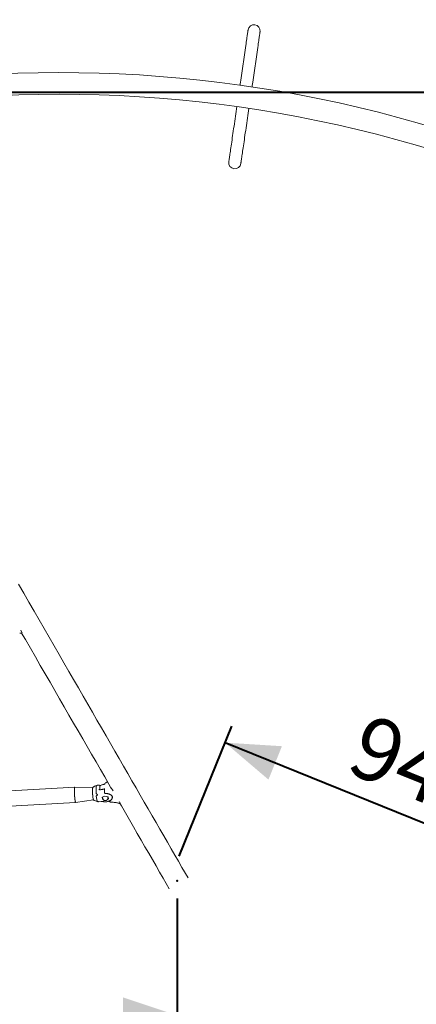
# Model space of a CAD drawing. Units: millimetres. Extents: x 0 to 59.4, y 0 to 42.1.
# Drawn here: x 15.4 to 17.6, y 23.5 to 28.9 of the extents above; entities that cross this region are included whole.
import ezdxf

# ---------------------------------------------------------------- set-up
doc = ezdxf.new("R2010")
doc.units = ezdxf.units.MM
doc.header["$PDSIZE"] = -1
doc.layers.add('LE_NORM', color=179, linetype='Continuous', lineweight=40)
doc.styles.add('SLDTEXTSTYLE0', font='TXT', dxfattribs={"width": 0.605})
doc.dimstyles.new('SLDDIMSTYLE0', dxfattribs={"dimtxt": 0.35, "dimasz": 0.3, "dimexe": 0, "dimexo": 0.0625, "dimgap": 0.0875, "dimtad": 1, "dimdec": 0, "dimlfac": 50, "dimrnd": 1e-09, "dimzin": 12, "dimdsep": 46, "dimtxsty": 'SLDTEXTSTYLE0', "dimsah": 1, "dimcen": 0.09, "dimadec": 0, "dimazin": 3, "dimtfac": 1, "dimtofl": 0, "dimtmove": 0, "dimatfit": 3, "dimfxl": 0, "dimfrac": 2, "dimtolj": 1, "dimtzin": 12, "dimarcsym": 0})
doc.dimstyles.new('SLDDIMSTYLE2', dxfattribs={"dimtxt": 0.35, "dimasz": 0.3, "dimexe": 0, "dimexo": 0.0625, "dimgap": 0.0875, "dimtad": 1, "dimlfac": 50, "dimrnd": 1e-09, "dimzin": 12, "dimdsep": 46, "dimtxsty": 'SLDTEXTSTYLE0', "dimsah": 1, "dimcen": 0.09, "dimadec": 0, "dimazin": 3, "dimtfac": 1, "dimtofl": 0, "dimtmove": 0, "dimatfit": 3, "dimfxl": 0, "dimfrac": 2, "dimtolj": 1, "dimtzin": 12, "dimarcsym": 0})

# ---------------------------------------------------------------- blocks, each defined once
blk = doc.blocks.new('_D_6')
at = {"layer": 'LE_NORM'}
for p, q in [((16.2432, 24.0413), (16.2432, 23.2937)), ((11.1458, 23.9639), (11.1458, 23.2937)), ((16.2432, 23.3927), (11.1458, 23.3927))]:
    blk.add_line(p, q, dxfattribs=at)
for points in [[(11.1458, 23.3927), (11.4458, 23.2927), (11.4458, 23.4927)], [(16.2432, 23.3927), (15.9432, 23.4927), (15.9432, 23.2927)]]:
    blk.add_solid(points, dxfattribs=at)
at = {"layer": 'LE_NORM', "insert": (13.2935, 23.8439), "char_height": 0.35, "attachment_point": 1, "style": 'SLDTEXTSTYLE0'}
blk.add_mtext('255', dxfattribs=at)
blk = doc.blocks.new('_D_12')
at = {"layer": 'LE_NORM', "color": 7}
for p, q in [((13.7169, 28.417), (13.7169, 21.5712)), ((23.7169, 26.817), (23.7169, 21.5712)), ((13.7169, 21.6703), (23.7169, 21.6703))]:
    blk.add_line(p, q, dxfattribs=at)
for points in [[(13.7169, 21.6703), (14.0169, 21.5703), (14.0169, 21.7703)], [(23.7169, 21.6703), (23.4169, 21.7703), (23.4169, 21.5703)]]:
    blk.add_solid(points, dxfattribs=at)
at = {"layer": 'LE_NORM', "color": 7, "insert": (18.3158, 22.1215), "char_height": 0.35, "attachment_point": 1, "style": 'SLDTEXTSTYLE0'}
blk.add_mtext('500', dxfattribs=at)
blk = doc.blocks.new('_D_13')
at = {"layer": 'LE_NORM', "color": 7}
for p, q in [((13.8159, 28.5161), (19.9038, 28.5161)), ((19.8047, 28.5161), (19.8047, 26.9161)), ((23.6178, 26.9161), (19.7057, 26.9161)), ((19.8047, 26.9161), (19.8047, 26.1537))]:
    blk.add_line(p, q, dxfattribs=at)
for points in [[(19.8047, 28.5161), (19.7047, 28.2161), (19.9047, 28.2161)], [(19.8047, 26.9161), (19.9047, 27.2161), (19.7047, 27.2161)]]:
    blk.add_solid(points, dxfattribs=at)
at = {"layer": 'LE_NORM', "color": 7, "insert": (19.3535, 26.1537), "char_height": 0.35, "attachment_point": 1, "rotation": 90, "style": 'SLDTEXTSTYLE0'}
blk.add_mtext('80', dxfattribs=at)
blk = doc.blocks.new('_D_14')
at = {"layer": 'LE_NORM', "color": 7}
for p, q in [((16.255, 24.276), (16.5464, 24.998)), ((16.5094, 24.9062), (18.251, 24.2032)), ((17.9966, 23.573), (18.288, 24.295))]:
    blk.add_line(p, q, dxfattribs=at)
for points in [[(16.5094, 24.9062), (16.7501, 24.7012), (16.825, 24.8866)], [(18.251, 24.2032), (18.0102, 24.4082), (17.9353, 24.2227)]]:
    blk.add_solid(points, dxfattribs=at)
at = {"layer": 'LE_NORM', "color": 7, "insert": (17.3011, 25.0731), "char_height": 0.35, "attachment_point": 1, "rotation": 338.0179, "style": 'SLDTEXTSTYLE0'}
blk.add_mtext('94', dxfattribs=at)
blk = doc.blocks.new('_D_17')
at = {"layer": 'LE_NORM'}
for p, q in [((20.4685, 35.1781), (8.0152, 39.6744)), ((8.1083, 39.6408), (2.4633, 24.0059)), ((10.0563, 21.2644), (2.3701, 24.0396))]:
    blk.add_line(p, q, dxfattribs=at)
for points in [[(8.1083, 39.6408), (7.9124, 39.3926), (8.1005, 39.3247)], [(2.4633, 24.0059), (2.6592, 24.2541), (2.4711, 24.3221)]]:
    blk.add_solid(points, dxfattribs=at)
at = {"layer": 'LE_NORM', "insert": (4.7253, 31.5994), "char_height": 0.35, "attachment_point": 1, "rotation": 70.1476, "style": 'SLDTEXTSTYLE0'}
blk.add_mtext('831', dxfattribs=at)

msp = doc.modelspace()

# ---------------------------------------------------------------- linework, layer by layer
at = {"color": 7, "linetype": 'Continuous', "lineweight": 15}
for p, q in [((16.62429, 28.77452), (16.59618, 28.58192)), ((16.66288, 28.57219), (16.69098, 28.76479)), ((16.57485, 28.43575), (16.56909, 28.39621)), ((16.63578, 28.38647), (16.64156, 28.42607)), ((15.38155, 25.51837), (15.37497, 25.52977)), ((15.3694, 25.51455), (15.37594, 25.5136)), ((15.67506, 24.65931), (11.60539, 24.42344)), ((15.77434, 24.65641), (15.67508, 24.65931)), ((15.77454, 24.65695), (15.77489, 24.65737)), ((15.77727, 24.65919), (15.77492, 24.65738)), ((15.79338, 24.66318), (15.79321, 24.62526)), ((15.80803, 24.67073), (15.80074, 24.67031)), ((15.80963, 24.64595), (15.80957, 24.64597)), ((15.81399, 24.64492), (15.81409, 24.66601)), ((15.83969, 24.65176), (15.83959, 24.62936)), ((15.87634, 24.65535), (15.88014, 24.64997)), ((15.88816, 24.63819), (15.88471, 24.64418)), ((15.67999, 24.57466), (15.77825, 24.589)), ((15.77888, 24.58812), (15.78344, 24.58593)), ((15.79916, 24.58212), (15.79432, 24.60957)), ((15.82651, 24.60303), (15.82841, 24.59221)), ((15.84188, 24.6099), (15.82691, 24.60357)), ((15.829, 24.59174), (15.83199, 24.59094)), ((15.82939, 24.60312), (15.82937, 24.59948)), ((15.85974, 24.60547), (15.84287, 24.60996)), ((15.85724, 24.5917), (15.86182, 24.59364)), ((15.85937, 24.59934), (15.85939, 24.60298)), ((15.86223, 24.59417), (15.86032, 24.60499)), ((15.88339, 24.60327), (15.88341, 24.60744)), ((15.88339, 24.60356), (15.88339, 24.60327)), ((15.88389, 24.60091), (15.88428, 24.60328)), ((15.88447, 24.60291), (15.88414, 24.6008)), ((11.6103, 24.33878), (15.67996, 24.57465)), ((15.80714, 24.57831), (15.82156, 24.57914)), ((15.91265, 24.57146), (15.91908, 24.56954)), ((15.92574, 24.57311), (15.92228, 24.57909)), ((16.30402, 24.15562), (16.27012, 24.21433)), ((16.16568, 24.15403), (16.19957, 24.09532))]:
    msp.add_line(p, q, dxfattribs=at)
at = {"color": 7, "linetype": 'Continuous', "lineweight": 15, "flags": 128}
for points in [[(16.63695, 28.86128), (16.6369, 28.86092), (16.63674, 28.85985), (16.63648, 28.85806), (16.63611, 28.85556), (16.63565, 28.85236), (16.63508, 28.84846), (16.63441, 28.84388), (16.63364, 28.83863), (16.63278, 28.83272), (16.63183, 28.82617), (16.63078, 28.819), (16.62965, 28.81123), (16.62843, 28.80287), (16.62712, 28.79395), (16.62574, 28.78449), (16.62429, 28.77452)], [(16.69098, 28.76479), (16.69244, 28.77476), (16.69382, 28.78421), (16.69512, 28.79314), (16.69634, 28.80149), (16.69747, 28.80927), (16.69852, 28.81644), (16.69948, 28.82299), (16.70034, 28.8289), (16.7011, 28.83415), (16.70177, 28.83873), (16.70234, 28.84262), (16.70281, 28.84582), (16.70317, 28.84832), (16.70343, 28.85011), (16.70359, 28.85119), (16.70364, 28.85155)], [(16.59618, 28.58192), (16.59473, 28.57195), (16.59335, 28.56249), (16.59227, 28.55508)], [(16.65897, 28.54541), (16.66004, 28.55276), (16.66142, 28.56222), (16.66288, 28.57219)], [(16.56909, 28.39621), (16.56704, 28.38222), (16.56501, 28.36828), (16.56299, 28.35441), (16.56098, 28.34066), (16.55899, 28.32706), (16.55704, 28.31365), (16.55511, 28.30046), (16.55323, 28.28754), (16.55139, 28.27491), (16.54959, 28.26262), (16.54785, 28.25069), (16.54617, 28.23917), (16.54455, 28.22807), (16.543, 28.21743), (16.54152, 28.20729), (16.54011, 28.19766), (16.53879, 28.18858), (16.53754, 28.18006), (16.53639, 28.17214), (16.53532, 28.16483), (16.53435, 28.15816), (16.53347, 28.15213), (16.53269, 28.14678), (16.53201, 28.14211), (16.53143, 28.13814), (16.53095, 28.13487), (16.53058, 28.13232), (16.53031, 28.1305), (16.53015, 28.1294), (16.5301, 28.12904)], [(16.59679, 28.1193), (16.59685, 28.11967), (16.59701, 28.12077), (16.59727, 28.12259), (16.59764, 28.12514), (16.59812, 28.12841), (16.5987, 28.13238), (16.59938, 28.13705), (16.60016, 28.1424), (16.60104, 28.14842), (16.60202, 28.1551), (16.60308, 28.16241), (16.60424, 28.17033), (16.60548, 28.17884), (16.60681, 28.18793), (16.60821, 28.19756), (16.60969, 28.2077), (16.61124, 28.21834), (16.61286, 28.22944), (16.61455, 28.24096), (16.61629, 28.25289), (16.61808, 28.26518), (16.61992, 28.27781), (16.62181, 28.29073), (16.62373, 28.30391), (16.62569, 28.31733), (16.62767, 28.33093), (16.62968, 28.34468), (16.6317, 28.35855), (16.63374, 28.37249), (16.63578, 28.38647)], [(16.27012, 24.21433), (16.25052, 24.24827), (16.23063, 24.28274), (16.21043, 24.31772), (16.18994, 24.35321), (16.16915, 24.38921), (16.14808, 24.42572), (16.12671, 24.46272), (16.10506, 24.50023), (16.08312, 24.53822), (16.0609, 24.57671), (16.0384, 24.61569), (16.01562, 24.65514), (15.99256, 24.69508), (15.96923, 24.73548), (15.94563, 24.77636), (15.92176, 24.81771), (15.89763, 24.85951), (15.87322, 24.90177), (15.84856, 24.94449), (15.82364, 24.98766), (15.79846, 25.03127), (15.77303, 25.07532), (15.74735, 25.1198), (15.72141, 25.16472), (15.69523, 25.21006), (15.66881, 25.25583), (15.64215, 25.30201), (15.61524, 25.34861), (15.58811, 25.39562), (15.56073, 25.44302), (15.53313, 25.49083), (15.5053, 25.53903), (15.47725, 25.58762), (15.44897, 25.6366), (15.42048, 25.68595), (15.39177, 25.73568), (15.36284, 25.78578)], [(15.3803, 25.51435), (15.40086, 25.47873), (15.42869, 25.43053), (15.45629, 25.38272), (15.48366, 25.33531), (15.5108, 25.28831), (15.5377, 25.24171), (15.56437, 25.19553), (15.59079, 25.14976), (15.61697, 25.10442), (15.6429, 25.0595), (15.66859, 25.01501), (15.69402, 24.97096), (15.7192, 24.92735), (15.74412, 24.88419), (15.76878, 24.84147), (15.79318, 24.79921), (15.81732, 24.7574), (15.84119, 24.71606), (15.86479, 24.67518), (15.87798, 24.65233)], [(15.67506, 24.65931), (15.6749, 24.65926), (15.67446, 24.65863), (15.67408, 24.65728), (15.67376, 24.65525), (15.67349, 24.65256), (15.6733, 24.64926), (15.67318, 24.64541), (15.67314, 24.64107), (15.67317, 24.63632), (15.67327, 24.63124)], [(15.67999, 24.57466), (15.67975, 24.57471), (15.67924, 24.57536), (15.67871, 24.57672), (15.67815, 24.57877), (15.67758, 24.58147), (15.67701, 24.58478), (15.67644, 24.58864), (15.6759, 24.59299), (15.67538, 24.59775), (15.6749, 24.60283), (15.67446, 24.60816), (15.67408, 24.61364), (15.67376, 24.61918), (15.6735, 24.62468), (15.6733, 24.63004), (15.67318, 24.63519), (15.67314, 24.64002), (15.67317, 24.64446), (15.67327, 24.64843), (15.67344, 24.65186), (15.67369, 24.65469), (15.674, 24.65688), (15.67437, 24.65838), (15.6748, 24.65918), (15.67508, 24.65931)], [(15.77436, 24.61727), (15.77404, 24.6222), (15.77378, 24.62713), (15.77358, 24.63198), (15.77345, 24.63664), (15.7734, 24.64101), (15.77342, 24.64502), (15.77351, 24.64857), (15.77367, 24.65159), (15.7739, 24.65403), (15.77419, 24.65583), (15.77454, 24.65695)], [(15.77895, 24.58911), (15.77883, 24.58912), (15.77838, 24.58961), (15.77791, 24.59081), (15.77741, 24.59269), (15.7769, 24.59521), (15.7764, 24.59832), (15.7759, 24.60195), (15.77543, 24.60602), (15.775, 24.61045), (15.7746, 24.61514), (15.77426, 24.61999), (15.77397, 24.6249), (15.77375, 24.62977), (15.7736, 24.63448), (15.77351, 24.63895), (15.77351, 24.64307), (15.77357, 24.64676), (15.77371, 24.64993), (15.77392, 24.65253), (15.77419, 24.65449), (15.77453, 24.65578), (15.77477, 24.65623)], [(15.88471, 24.64418), (15.8847, 24.64418), (15.88466, 24.64425)], [(15.67327, 24.63124), (15.67345, 24.62591), (15.67369, 24.62044), (15.674, 24.6149), (15.67437, 24.6094), (15.6748, 24.60403), (15.67527, 24.59888), (15.67578, 24.59404), (15.67632, 24.58959), (15.67688, 24.58562), (15.67745, 24.58217), (15.67802, 24.57933), (15.67858, 24.57713), (15.67912, 24.57561), (15.67964, 24.57479), (15.67996, 24.57465)], [(15.77891, 24.58811), (15.77858, 24.58838), (15.77811, 24.58936), (15.77761, 24.59101), (15.7771, 24.59331), (15.77659, 24.59621), (15.77609, 24.59965), (15.77561, 24.60356), (15.77515, 24.60786), (15.77473, 24.61246), (15.77436, 24.61727)], [(15.82938, 24.60123), (15.82895, 24.60271), (15.829, 24.60459)], [(15.82965, 24.60472), (15.82951, 24.60423), (15.82939, 24.60312)], [(15.85939, 24.60298), (15.8591, 24.60472), (15.85864, 24.60576)], [(15.92533, 24.57032), (15.93396, 24.55539), (15.95646, 24.51641), (15.97868, 24.47792), (16.00062, 24.43993), (16.02227, 24.40242), (16.04363, 24.36542), (16.06471, 24.32891), (16.0855, 24.29291), (16.10599, 24.25742), (16.12618, 24.22244), (16.14608, 24.18797), (16.16568, 24.15403)]]:
    msp.add_lwpolyline(points, dxfattribs=at)
at = {"color": 7, "linetype": 'Continuous', "lineweight": 15}
for centre, radius, start, end in [((16.6703, 28.85641), 0.0337, 351.69785, 171.69785), ((15.59162, 21.42465), 7.2003, 64.16431, 92.742911), ((15.59162, 21.42465), 7.0797, 63.887279, 92.748633), ((16.56345, 28.12417), 0.0337, 171.69785, 351.69785), ((15.82705, 24.60304), 0.00054, 104.0739, 181.34278), ((15.83434, 24.60352), 0.00594, 173.2967, 213.37521), ((15.8291, 24.59246), 0.00073, 199.57522, 262.05674), ((15.84437, 24.59941), 0.015, 179.7356, 359.7356), ((15.84455, 24.6295), 0.00497, 177.33254, 273.64154), ((15.84246, 24.60842), 0.0016, 75.12431, 111.51522), ((15.85446, 24.6034), 0.00591, 326.16826, 19.15067), ((15.8543, 24.60341), 0.00559, 335.43162, 12.36451), ((15.85964, 24.60475), 0.00073, 19.60536, 82.0266), ((15.86169, 24.59416), 0.000539, 284.07177, 1.32033)]:
    msp.add_arc(centre, radius, start, end, dxfattribs=at)
for points, knots in [([(15.38155, 25.51501), (15.38156, 25.51501), (15.38176, 25.51505), (15.38208, 25.51542), (15.38229, 25.51596), (15.3823, 25.51662), (15.38204, 25.51745), (15.38168, 25.51822), (15.38134, 25.51871), (15.38132, 25.51874)], [0, 0, 0, 0, 0.00501, 0.1451173, 0.276796, 0.4282435, 0.6728811, 0.9787029, 1, 1, 1, 1]), ([(15.37591, 25.5136), (15.37625, 25.51356), (15.37691, 25.51347), (15.37793, 25.51357), (15.37871, 25.51375), (15.37924, 25.51392), (15.37945, 25.51401), (15.37955, 25.51405)], [0, 0, 0, 0, 0.2848836, 0.5462018, 0.7836314, 0.8941548, 1, 1, 1, 1]), ([(15.37953, 25.51405), (15.37972, 25.51414), (15.3805, 25.5145), (15.38126, 25.51487), (15.38184, 25.51515)], [0, 0, 0, 0, 0.2499897, 1, 1, 1, 1]), ([(15.80094, 24.67039), (15.79918, 24.66971), (15.79552, 24.66829), (15.78984, 24.6665), (15.78466, 24.66421), (15.78052, 24.66161), (15.77729, 24.65919), (15.77541, 24.65766), (15.77454, 24.65695)], [0, 0, 0, 0, 0.1917592, 0.3992531, 0.5968319, 0.7566038, 0.8871479, 1, 1, 1, 1]), ([(15.79757, 24.66767), (15.79665, 24.66703), (15.79529, 24.66608), (15.79397, 24.66475), (15.79347, 24.66388), (15.79341, 24.66341), (15.79338, 24.66318)], [0, 0, 0, 0, 0.5076761, 0.750973, 0.8774362, 1, 1, 1, 1]), ([(15.80074, 24.6703), (15.80076, 24.67031), (15.80082, 24.67032), (15.80081, 24.67026), (15.8007, 24.67011), (15.80039, 24.66979), (15.79949, 24.66899), (15.79833, 24.66819), (15.79757, 24.66767)], [0, 0, 0, 0, 0.035688, 0.1378764, 0.240283, 0.3446854, 0.5701195, 1, 1, 1, 1]), ([(15.81403, 24.66601), (15.81405, 24.66616), (15.81412, 24.66685), (15.81371, 24.66801), (15.81288, 24.66921), (15.81182, 24.67001), (15.81069, 24.67051), (15.80945, 24.67073), (15.80855, 24.6708), (15.80805, 24.67073), (15.808, 24.67072)], [0, 0, 0, 0, 0.0509448, 0.2321385, 0.3985895, 0.5391191, 0.6768131, 0.8183943, 0.9820922, 1, 1, 1, 1]), ([(15.80963, 24.64595), (15.80964, 24.64595), (15.80973, 24.64593), (15.8104, 24.6458), (15.81173, 24.64536), (15.81298, 24.645), (15.81365, 24.64481)], [0, 0, 0, 0, 0.0071534, 0.0697587, 0.5003098, 1, 1, 1, 1]), ([(15.81487, 24.64467), (15.81476, 24.64468), (15.81454, 24.6447), (15.81423, 24.64484), (15.81392, 24.64497), (15.81369, 24.64499), (15.81359, 24.645)], [0, 0, 0, 0, 0.2392021, 0.5001293, 0.7610565, 1, 1, 1, 1]), ([(15.81359, 24.64499), (15.81359, 24.64499), (15.8136, 24.645), (15.81362, 24.64496), (15.81364, 24.64487), (15.81365, 24.64481)], [0, 0, 0, 0, 0.0798986, 0.4018173, 1, 1, 1, 1]), ([(15.82178, 24.67068), (15.81963, 24.66965), (15.81679, 24.66829), (15.81475, 24.66636), (15.81425, 24.66589)], [0, 0, 0, 0, 0.7573652, 1, 1, 1, 1]), ([(15.82863, 24.64683), (15.82642, 24.64631), (15.82198, 24.64526), (15.81724, 24.64487), (15.81487, 24.64467)], [0, 0, 0, 0, 0.4997946, 1, 1, 1, 1]), ([(15.83471, 24.67432), (15.83246, 24.67384), (15.82793, 24.67287), (15.82384, 24.67141), (15.82178, 24.67068)], [0, 0, 0, 0, 0.4977543, 1, 1, 1, 1]), ([(15.83968, 24.64863), (15.83938, 24.64861), (15.83749, 24.64851), (15.83372, 24.64801), (15.83043, 24.64725), (15.82863, 24.64683)], [0, 0, 0, 0, 0.0787929, 0.4951503, 1, 1, 1, 1]), ([(15.84077, 24.6764), (15.8407, 24.67635), (15.84055, 24.67624), (15.83946, 24.67571), (15.83749, 24.67504), (15.83567, 24.67457), (15.83471, 24.67432)], [0, 0, 0, 0, 0.2166659, 0.4537083, 0.7129523, 1, 1, 1, 1]), ([(15.83973, 24.65161), (15.83971, 24.65164), (15.83968, 24.65169), (15.8397, 24.65174), (15.83971, 24.65176)], [0, 0, 0, 0, 0.57944871, 1, 1, 1, 1]), ([(15.84905, 24.68519), (15.84747, 24.68377), (15.8444, 24.68102), (15.84195, 24.67791), (15.84077, 24.6764)], [0, 0, 0, 0, 0.514965, 1, 1, 1, 1]), ([(15.85605, 24.69033), (15.85602, 24.69031), (15.85335, 24.68881), (15.85119, 24.68699), (15.84905, 24.68519)], [0, 0, 0, 0, 0.0093002, 1, 1, 1, 1]), ([(15.88014, 24.64997), (15.88042, 24.64966), (15.88099, 24.64901), (15.88203, 24.6478), (15.88306, 24.64653), (15.88398, 24.6453), (15.88439, 24.64465), (15.88459, 24.64432)], [0, 0, 0, 0, 0.1970842, 0.4022265, 0.6015801, 0.8004375, 1, 1, 1, 1]), ([(15.79321, 24.62526), (15.79323, 24.62504), (15.79328, 24.62459), (15.79377, 24.62377), (15.79508, 24.62258), (15.79644, 24.62179), (15.79736, 24.62125)], [0, 0, 0, 0, 0.1176493, 0.2466938, 0.4901325, 1, 1, 1, 1]), ([(15.79796, 24.61289), (15.79711, 24.61241), (15.79586, 24.6117), (15.79471, 24.61072), (15.79432, 24.61008), (15.79432, 24.60974), (15.79433, 24.60957)], [0, 0, 0, 0, 0.5076468, 0.75098085, 0.87740144, 1, 1, 1, 1]), ([(15.79736, 24.62125), (15.79811, 24.62077), (15.79926, 24.62004), (15.80015, 24.61858), (15.80046, 24.61766), (15.80056, 24.61697), (15.80056, 24.61629), (15.80038, 24.61539), (15.79969, 24.614), (15.79864, 24.61333), (15.79796, 24.61289)], [0, 0, 0, 0, 0.2490908, 0.3797071, 0.4402282, 0.4995484, 0.5589714, 0.6196032, 0.7504415, 1, 1, 1, 1]), ([(15.82775, 24.60153), (15.82784, 24.60143), (15.82826, 24.60095), (15.82886, 24.60033), (15.82937, 24.59984), (15.82954, 24.59967)], [0, 0, 0, 0, 0.1464415, 0.7149454, 1, 1, 1, 1]), ([(15.83635, 24.57859), (15.83722, 24.57848), (15.83971, 24.57818), (15.84391, 24.57798), (15.84888, 24.57812), (15.85378, 24.57867), (15.85854, 24.5796), (15.8631, 24.58092), (15.86737, 24.58263), (15.87131, 24.5847), (15.87482, 24.58714), (15.87783, 24.58991), (15.88025, 24.59297), (15.88203, 24.59624), (15.88307, 24.59962), (15.88348, 24.60213), (15.88336, 24.60345), (15.88334, 24.60364)], [0, 0, 0, 0, 0.0391782, 0.1123502, 0.1855346, 0.2588092, 0.3322687, 0.4060389, 0.4802218, 0.5548714, 0.6299199, 0.7048916, 0.7789576, 0.8511482, 0.9208767, 0.9883407, 1, 1, 1, 1]), ([(15.84481, 24.62445), (15.84672, 24.62441), (15.85061, 24.62433), (15.85594, 24.62359), (15.8604, 24.62266), (15.86347, 24.6218), (15.86555, 24.62112), (15.8671, 24.62056), (15.86891, 24.61984), (15.87138, 24.61871), (15.87462, 24.61697), (15.87666, 24.61544), (15.87782, 24.61458)], [0, 0, 0, 0, 0.1457538, 0.297211, 0.4169662, 0.5085387, 0.5590679, 0.6014732, 0.6494034, 0.7316168, 0.8486699, 1, 1, 1, 1]), ([(15.85937, 24.60009), (15.85963, 24.60045), (15.86011, 24.60112), (15.86059, 24.6019), (15.86081, 24.60225)], [0, 0, 0, 0, 0.5408058, 1, 1, 1, 1]), ([(15.8777, 24.6147), (15.87851, 24.61399), (15.88026, 24.61247), (15.88242, 24.6097), (15.88411, 24.6065), (15.88436, 24.60415), (15.88449, 24.60291)], [0, 0, 0, 0, 0.2055913, 0.4417417, 0.7070264, 1, 1, 1, 1]), ([(15.78463, 24.58544), (15.78513, 24.58513), (15.78805, 24.58336), (15.79295, 24.5815), (15.79891, 24.58023), (15.80311, 24.57926), (15.80549, 24.57866), (15.80646, 24.57842)], [0, 0, 0, 0, 0.0758439, 0.4428592, 0.6821497, 0.870845, 1, 1, 1, 1]), ([(15.79916, 24.58212), (15.79921, 24.58196), (15.79932, 24.58163), (15.79992, 24.58105), (15.8014, 24.5802), (15.80287, 24.57965), (15.80387, 24.57928)], [0, 0, 0, 0, 0.11767503, 0.24672533, 0.4901089, 1, 1, 1, 1]), ([(15.80387, 24.57928), (15.80468, 24.579), (15.80591, 24.57856), (15.80688, 24.5783), (15.80709, 24.57832), (15.80714, 24.57832)], [0, 0, 0, 0, 0.5937364, 0.9051293, 1, 1, 1, 1]), ([(15.82156, 24.57914), (15.82246, 24.57919), (15.82511, 24.57931), (15.82953, 24.57925), (15.83356, 24.57894), (15.83581, 24.57866), (15.83635, 24.57859)], [0, 0, 0, 0, 0.18314767, 0.53594077, 0.88879176, 1, 1, 1, 1]), ([(15.86658, 24.5826), (15.86664, 24.58201), (15.86675, 24.58094), (15.86754, 24.57961), (15.86853, 24.57864), (15.86963, 24.57795), (15.87043, 24.5777), (15.8708, 24.57758)], [0, 0, 0, 0, 0.2468429, 0.4527455, 0.6409702, 0.8343568, 1, 1, 1, 1]), ([(15.87082, 24.57759), (15.87185, 24.57725), (15.87431, 24.57644), (15.87864, 24.57654), (15.88176, 24.57626), (15.8833, 24.57613)], [0, 0, 0, 0, 0.2650103, 0.6358317, 1, 1, 1, 1]), ([(15.8833, 24.57613), (15.88661, 24.57557), (15.89323, 24.57445), (15.90007, 24.57413), (15.90349, 24.57397)], [0, 0, 0, 0, 0.5003086, 1, 1, 1, 1]), ([(15.90349, 24.57397), (15.90495, 24.57375), (15.90726, 24.5734), (15.91023, 24.57219), (15.91184, 24.5717), (15.91265, 24.57146)], [0, 0, 0, 0, 0.4614008, 0.7305002, 1, 1, 1, 1]), ([(15.91905, 24.56956), (15.91949, 24.56942), (15.92032, 24.56917), (15.92158, 24.5692), (15.92265, 24.56937), (15.92319, 24.56955), (15.92343, 24.56964)], [0, 0, 0, 0, 0.3114676, 0.5864585, 0.8189015, 1, 1, 1, 1]), ([(15.92341, 24.56963), (15.92361, 24.56971), (15.92439, 24.57003), (15.92516, 24.57037), (15.92575, 24.57062)], [0, 0, 0, 0, 0.2499345, 1, 1, 1, 1]), ([(15.9256, 24.57057), (15.92573, 24.57063), (15.92599, 24.57078), (15.92622, 24.57117), (15.92629, 24.57157), (15.92625, 24.57197), (15.92611, 24.57242), (15.92585, 24.57288), (15.92569, 24.57314)], [0, 0, 0, 0, 0.1150923, 0.2415976, 0.3548035, 0.4821845, 0.7008522, 1, 1, 1, 1])]:
    msp.add_open_spline(points, degree=3, knots=knots, dxfattribs=at)
at = {"layer": 'LE_NORM', "color": 7}
msp.add_point((16.24322, 24.14033), dxfattribs=at)

# ---------------------------------------------------------------- dimensions: what is measured, and where the dimension line sits
at = {"layer": 'LE_NORM'}
dim = msp.add_linear_dim(base=(2.46328, 24.00594), p1=(20.56165, 35.14447), p2=(10.1495, 21.23078), angle=70.1476, dimstyle='SLDDIMSTYLE0', dxfattribs=at)
dim.commit()
dim.dimension.update_dxf_attribs({"geometry": '_D_17', "text_midpoint": (5.28581, 31.82337), "dimtype": 160})
at = {"layer": 'LE_NORM', "color": 7}
dim = msp.add_linear_dim(base=(23.71687, 21.67028), p1=(13.71687, 28.51609), p2=(23.71687, 26.91609), dimstyle='SLDDIMSTYLE2', dxfattribs=at)
dim.commit()
dim.dimension.update_dxf_attribs({"geometry": '_D_12', "text_midpoint": (18.71687, 21.67028), "dimtype": 160})
for base, p1, p2, angle, dimstyle, picture, middle in [((19.80472, 26.91609), (13.71687, 28.51609), (23.71687, 26.91609), 90, 'SLDDIMSTYLE2', '_D_13', (19.80472, 26.42111)), ((18.25097, 24.20316), (16.2179, 24.18418), (17.95952, 23.48115), 338.01787, 'SLDDIMSTYLE0', '_D_14', (17.38016, 24.55467))]:
    dim = msp.add_linear_dim(base=base, p1=p1, p2=p2, angle=angle, dimstyle=dimstyle, dxfattribs=at)
    dim.commit()
    dim.dimension.update_dxf_attribs({"geometry": picture, "text_midpoint": middle, "dimtype": 160})
at = {"layer": 'LE_NORM'}
dim = msp.add_linear_dim(base=(11.14584, 23.39272), p1=(16.24322, 24.14033), p2=(11.14584, 24.06293), dimstyle='SLDDIMSTYLE0', dxfattribs=at)
dim.commit()
dim.dimension.update_dxf_attribs({"geometry": '_D_6', "text_midpoint": (13.69453, 23.39272), "dimtype": 160})

doc.saveas('drawing.dxf')
